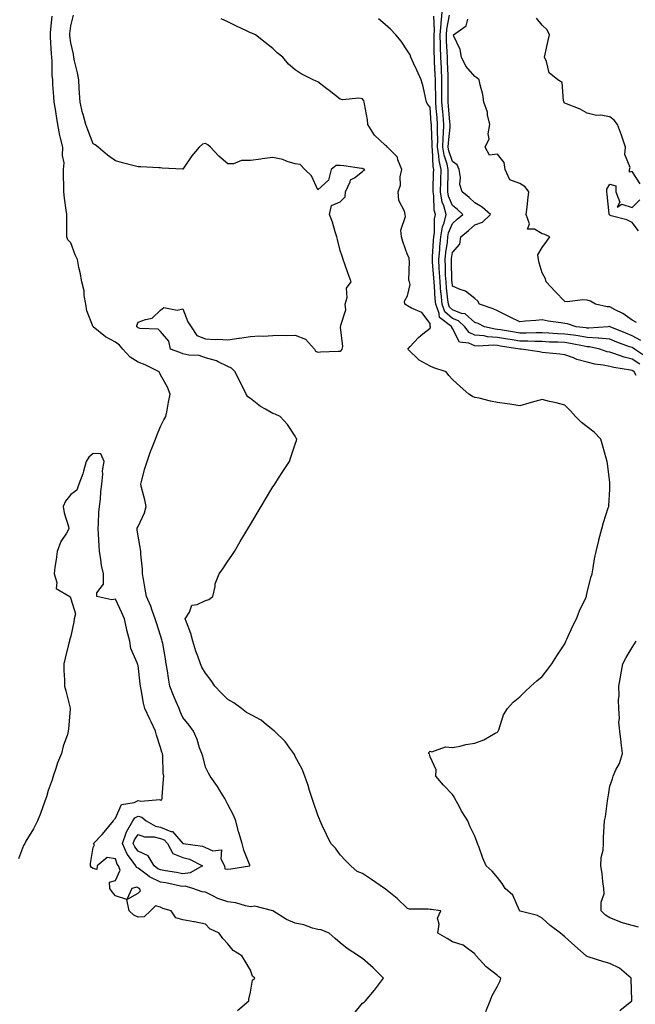
# Model space of a CAD drawing. Units: inches. Extents: x 947363 to 950003, y 7234538 to 7237178.
# Drawn here: x 948935 to 949209, y 7236250 to 7236689 of the extents above; entities that cross this region are included whole.
import ezdxf

# ---------------------------------------------------------------- set-up
doc = ezdxf.new("R2010")
doc.units = ezdxf.units.IN
doc.header["$MEASUREMENT"] = 0
doc.layers.add('Contour_94737234', color=7, linetype='Continuous', true_color=0xea682f)

msp = doc.modelspace()

# ---------------------------------------------------------------- linework, layer by layer
at = {"layer": 'Contour_94737234'}
for points in [[(949083.99, 7236245.98, 3190), (949088.05, 7236250.78, 3190), (949088.67, 7236251.3, 3190), (949089.29, 7236251.92, 3190), (949093.39, 7236256.58, 3190), (949095.16, 7236259.03, 3190), (949097.31, 7236261.92, 3190), (949092.7, 7236266.57, 3190), (949088.05, 7236270.71, 3190), (949087.31, 7236271.18, 3190), (949086.21, 7236271.92, 3190), (949081.21, 7236275.08, 3190), (949078.05, 7236277.7, 3190), (949075.8, 7236279.67, 3190), (949073.13, 7236281.92, 3190), (949069.54, 7236283.41, 3190), (949068.05, 7236283.57, 3190), (949065.77, 7236284.2, 3190), (949061.89, 7236285.76, 3190), (949058.05, 7236286.5, 3190), (949054.2, 7236288.07, 3190), (949048.07, 7236291.9, 3190), (949048.03, 7236291.92, 3190), (949040.06, 7236293.93, 3190), (949038.05, 7236293.71, 3190), (949035.82, 7236294.15, 3190), (949031.55, 7236295.42, 3190), (949028.05, 7236295.95, 3190), (949023.55, 7236297.42, 3190), (949021.31, 7236298.66, 3190), (949018.05, 7236300.16, 3190), (949016.54, 7236300.41, 3190), (949012.44, 7236301.92, 3190), (949009, 7236302.87, 3190), (949008.05, 7236302.76, 3190), (949007.01, 7236302.96, 3190), (949000.46, 7236304.33, 3190), (948998.05, 7236304.75, 3190), (948993.15, 7236307.02, 3190), (948992.18, 7236307.79, 3190), (948988.05, 7236310.88, 3190), (948987.36, 7236311.23, 3190), (948987.11, 7236311.92, 3190), (948984.7, 7236315.27, 3190), (948983.25, 7236317.12, 3190), (948981.14, 7236321.92, 3190), (948982.79, 7236326.66, 3190), (948982.87, 7236327.1, 3190), (948985.66, 7236331.92, 3190), (948986.63, 7236333.34, 3190), (948988.05, 7236334.03, 3190), (948989.73, 7236333.6, 3190), (948991.64, 7236331.92, 3190), (948995.81, 7236329.68, 3190), (948998.05, 7236329.21, 3190), (949002.69, 7236327.28, 3190), (949003.32, 7236327.19, 3190), (949008.05, 7236321.94, 3190), (949008.07, 7236321.94, 3190), (949008.12, 7236321.92, 3190), (949016.77, 7236320.64, 3190), (949018.05, 7236320.11, 3190), (949021.37, 7236318.6, 3190), (949025.16, 7236319.03, 3190), (949024.96, 7236315.01, 3190), (949026.53, 7236311.92, 3190), (949026.75, 7236310.62, 3190), (949028.05, 7236310.41, 3190), (949029.42, 7236310.55, 3190), (949037.85, 7236311.92, 3190), (949037.78, 7236312.19, 3190), (949035.11, 7236318.98, 3190), (949034.44, 7236321.92, 3190), (949032.9, 7236326.77, 3190), (949032.84, 7236327.13, 3190), (949031.65, 7236331.92, 3190), (949030.6, 7236334.47, 3190), (949028.05, 7236339.2, 3190), (949027.18, 7236341.05, 3190), (949026.63, 7236341.92, 3190), (949024.45, 7236345.52, 3190), (949023.42, 7236347.29, 3190), (949020.22, 7236351.92, 3190), (949019.38, 7236353.25, 3190), (949018.05, 7236355.84, 3190), (949016.83, 7236360.7, 3190), (949016.39, 7236361.92, 3190), (949015.45, 7236364.52, 3190), (949014.35, 7236368.22, 3190), (949012.72, 7236371.92, 3190), (949010.73, 7236374.6, 3190), (949008.05, 7236377.99, 3190), (949006.84, 7236380.71, 3190), (949006.28, 7236381.92, 3190), (949005.05, 7236384.92, 3190), (949003.84, 7236387.71, 3190), (949002.23, 7236391.92, 3190), (949001.57, 7236395.44, 3190), (949001.15, 7236398.82, 3190), (949000.62, 7236401.92, 3190), (949000.24, 7236404.11, 3190), (948999.02, 7236410.95, 3190), (948998.85, 7236411.92, 3190), (948998.67, 7236412.54, 3190), (948998.05, 7236414.51, 3190), (948996.27, 7236420.14, 3190), (948995.72, 7236421.92, 3190), (948994.32, 7236425.65, 3190), (948993.67, 7236427.55, 3190), (948991.82, 7236431.92, 3190), (948991.28, 7236435.15, 3190), (948990.47, 7236439.5, 3190), (948990.05, 7236441.92, 3190), (948990.08, 7236443.95, 3190), (948989.23, 7236450.74, 3190), (948989.25, 7236451.92, 3190), (948989.09, 7236452.96, 3190), (948988.05, 7236458.71, 3190), (948987.64, 7236461.51, 3190), (948987.59, 7236461.92, 3190), (948987.7, 7236462.27, 3190), (948988.05, 7236462.96, 3190), (948990.94, 7236469.03, 3190), (948991.67, 7236471.92, 3190), (948990.99, 7236474.86, 3190), (948989.63, 7236480.34, 3190), (948989.26, 7236481.92, 3190), (948989.76, 7236483.63, 3190), (948991.12, 7236488.85, 3190), (948992.09, 7236491.92, 3190), (948993.56, 7236496.41, 3190), (948994.32, 7236498.19, 3190), (948995.74, 7236501.92, 3190), (948996.39, 7236503.58, 3190), (948998.05, 7236507.56, 3190), (948999.49, 7236510.48, 3190), (949000.4, 7236511.92, 3190), (949001, 7236514.87, 3190), (949001.59, 7236518.38, 3190), (949002.37, 7236521.92, 3190), (949001.11, 7236524.98, 3190), (948998.05, 7236530.5, 3190), (948997.62, 7236531.49, 3190), (948997.47, 7236531.92, 3190), (948991.18, 7236535.05, 3190), (948988.05, 7236536.23, 3190), (948984.53, 7236538.4, 3190), (948981.2, 7236541.92, 3190), (948979.84, 7236543.71, 3190), (948978.05, 7236545.08, 3190), (948973.55, 7236547.42, 3190), (948968.07, 7236551.9, 3190), (948968.05, 7236551.92, 3190), (948965.21, 7236559.08, 3190), (948964.81, 7236561.92, 3190), (948964.08, 7236565.89, 3190), (948963.99, 7236567.86, 3190), (948962.94, 7236571.92, 3190), (948962.27, 7236576.14, 3190), (948961.72, 7236578.25, 3190), (948961.03, 7236581.92, 3190), (948960.09, 7236583.96, 3190), (948958.05, 7236589.35, 3190), (948956.76, 7236590.63, 3190), (948956.31, 7236591.92, 3190), (948956.26, 7236593.71, 3190), (948956.4, 7236600.27, 3190), (948956.35, 7236601.92, 3190), (948956.1, 7236603.87, 3190), (948955.34, 7236609.21, 3190), (948955.01, 7236611.92, 3190), (948955.02, 7236614.95, 3190), (948954.9, 7236618.77, 3190), (948954.91, 7236621.92, 3190), (948955.1, 7236624.87, 3190), (948954.35, 7236628.22, 3190), (948954.49, 7236631.92, 3190), (948953.43, 7236636.54, 3190), (948953.26, 7236637.13, 3190), (948952.36, 7236641.92, 3190), (948951.79, 7236645.66, 3190), (948951.24, 7236648.73, 3190), (948950.75, 7236651.92, 3190), (948950.58, 7236654.45, 3190), (948950.17, 7236659.8, 3190), (948950.03, 7236661.92, 3190), (948949.85, 7236663.72, 3190), (948949.81, 7236670.16, 3190), (948949.66, 7236671.92, 3190), (948949.53, 7236673.4, 3190), (948949.1, 7236680.87, 3190), (948949.02, 7236681.92, 3190), (948949.12, 7236682.99, 3190), (948949.8, 7236690.17, 3190)], [(949142.85, 7236247.12, 3189), (949144.79, 7236251.92, 3189), (949145.76, 7236254.21, 3189), (949148.05, 7236258.36, 3189), (949149.24, 7236260.73, 3189), (949149.56, 7236261.92, 3189), (949148.71, 7236262.58, 3189), (949148.05, 7236263.18, 3189), (949143.07, 7236266.94, 3189), (949138.66, 7236271.92, 3189), (949138.36, 7236272.23, 3189), (949138.05, 7236272.85, 3189), (949135.29, 7236274.68, 3189), (949132.78, 7236276.65, 3189), (949128.05, 7236278.13, 3189), (949125.71, 7236279.58, 3189), (949121.59, 7236281.92, 3189), (949122.15, 7236286.02, 3189), (949121.31, 7236288.66, 3189), (949122.8, 7236291.92, 3189), (949118.58, 7236292.45, 3189), (949118.05, 7236292.58, 3189), (949117.25, 7236292.72, 3189), (949108.86, 7236292.73, 3189), (949108.05, 7236292.94, 3189), (949103.48, 7236297.35, 3189), (949099.03, 7236300.94, 3189), (949098.05, 7236301.74, 3189), (949097.94, 7236301.81, 3189), (949097.78, 7236301.92, 3189), (949092, 7236305.87, 3189), (949088.05, 7236308.56, 3189), (949085.55, 7236309.42, 3189), (949082.73, 7236311.92, 3189), (949080.41, 7236314.28, 3189), (949078.05, 7236316.89, 3189), (949075.94, 7236319.81, 3189), (949073.9, 7236321.92, 3189), (949072, 7236325.87, 3189), (949070.03, 7236329.94, 3189), (949069.08, 7236331.92, 3189), (949068.81, 7236332.68, 3189), (949068.05, 7236334.5, 3189), (949066.22, 7236340.09, 3189), (949065.59, 7236341.92, 3189), (949064.43, 7236345.54, 3189), (949063.79, 7236347.66, 3189), (949062.36, 7236351.92, 3189), (949061.09, 7236354.96, 3189), (949058.05, 7236360.59, 3189), (949057.65, 7236361.52, 3189), (949057.44, 7236361.92, 3189), (949055.63, 7236364.34, 3189), (949053.48, 7236367.35, 3189), (949048.82, 7236371.92, 3189), (949048.39, 7236372.26, 3189), (949048.05, 7236372.49, 3189), (949045.21, 7236374.76, 3189), (949042.86, 7236376.73, 3189), (949038.05, 7236379.26, 3189), (949036.4, 7236380.27, 3189), (949034.1, 7236381.92, 3189), (949030.68, 7236384.55, 3189), (949028.05, 7236385.96, 3189), (949025.05, 7236388.92, 3189), (949022.28, 7236391.92, 3189), (949020.61, 7236394.48, 3189), (949018.05, 7236397.75, 3189), (949016.49, 7236400.36, 3189), (949015.81, 7236401.92, 3189), (949014.62, 7236405.35, 3189), (949013.71, 7236407.58, 3189), (949012.45, 7236411.92, 3189), (949011.53, 7236415.4, 3189), (949009.6, 7236420.37, 3189), (949009.09, 7236421.92, 3189), (949010.96, 7236424.83, 3189), (949012.01, 7236427.96, 3189), (949014.39, 7236428.26, 3189), (949018.05, 7236430.05, 3189), (949019.5, 7236430.47, 3189), (949021.36, 7236431.92, 3189), (949022.4, 7236436.27, 3189), (949022.45, 7236437.52, 3189), (949024.17, 7236441.92, 3189), (949025.79, 7236444.18, 3189), (949028.05, 7236447.54, 3189), (949029.83, 7236450.14, 3189), (949030.94, 7236451.92, 3189), (949033.57, 7236456.4, 3189), (949035.12, 7236458.99, 3189), (949036.86, 7236461.92, 3189), (949037.3, 7236462.67, 3189), (949038.05, 7236463.91, 3189), (949041.08, 7236468.89, 3189), (949042.84, 7236471.92, 3189), (949044.74, 7236475.23, 3189), (949048.05, 7236480.63, 3189), (949048.61, 7236481.36, 3189), (949048.99, 7236481.92, 3189), (949050.65, 7236484.52, 3189), (949052.5, 7236487.47, 3189), (949055.48, 7236491.92, 3189), (949056.12, 7236493.85, 3189), (949058.05, 7236499.61, 3189), (949058.64, 7236501.33, 3189), (949058.72, 7236501.92, 3189), (949058.5, 7236502.37, 3189), (949058.05, 7236503.28, 3189), (949054.6, 7236508.47, 3189), (949051.26, 7236511.92, 3189), (949049.09, 7236512.96, 3189), (949048.05, 7236513.26, 3189), (949044.78, 7236515.19, 3189), (949042.5, 7236516.37, 3189), (949038.05, 7236520.05, 3189), (949036.92, 7236520.79, 3189), (949036.24, 7236521.92, 3189), (949034.35, 7236525.62, 3189), (949033.46, 7236527.33, 3189), (949031.21, 7236531.92, 3189), (949029.59, 7236533.46, 3189), (949028.05, 7236534.19, 3189), (949023.65, 7236536.32, 3189), (949022.91, 7236536.78, 3189), (949018.05, 7236538.11, 3189), (949015.22, 7236539.09, 3189), (949010.63, 7236539.34, 3189), (949008.05, 7236539.91, 3189), (949006.58, 7236540.45, 3189), (949002.52, 7236541.92, 3189), (949001.69, 7236545.56, 3189), (948998.05, 7236549.85, 3189), (948996.95, 7236550.82, 3189), (948988.81, 7236551.16, 3189), (948988.05, 7236551.41, 3189), (948987.84, 7236551.71, 3189), (948987.55, 7236551.92, 3189), (948987.5, 7236552.47, 3189), (948988.05, 7236553.9, 3189), (948991.35, 7236555.22, 3189), (948994.29, 7236555.68, 3189), (948998.05, 7236559.25, 3189), (948999.52, 7236560.45, 3189), (949005.42, 7236559.29, 3189), (949008.05, 7236559.9, 3189), (949010.28, 7236554.15, 3189), (949011.7, 7236551.92, 3189), (949014.17, 7236548.04, 3189), (949018.05, 7236546.58, 3189), (949022.41, 7236546.28, 3189), (949023.63, 7236546.34, 3189), (949028.05, 7236546.11, 3189), (949032.91, 7236546.78, 3189), (949033.16, 7236546.81, 3189), (949038.05, 7236547.52, 3189), (949042.07, 7236547.9, 3189), (949043.93, 7236547.8, 3189), (949048.05, 7236548.09, 3189), (949051.79, 7236548.18, 3189), (949054.19, 7236548.06, 3189), (949058.05, 7236548.13, 3189), (949062.58, 7236546.45, 3189), (949066.64, 7236541.92, 3189), (949067.12, 7236540.99, 3189), (949068.05, 7236540.65, 3189), (949069.25, 7236540.72, 3189), (949077.21, 7236541.08, 3189), (949078.05, 7236541.13, 3189), (949078.55, 7236541.42, 3189), (949078.97, 7236541.92, 3189), (949079.27, 7236543.14, 3189), (949078.2, 7236551.77, 3189), (949078.3, 7236551.92, 3189), (949078.25, 7236552.12, 3189), (949080.51, 7236559.46, 3189), (949080.26, 7236561.92, 3189), (949081.08, 7236564.95, 3189), (949080.83, 7236569.14, 3189), (949082.86, 7236571.92, 3189), (949081.63, 7236575.5, 3189), (949080.13, 7236579.84, 3189), (949079.41, 7236581.92, 3189), (949079.05, 7236582.92, 3189), (949078.05, 7236585.85, 3189), (949076.92, 7236590.79, 3189), (949076.55, 7236591.92, 3189), (949075.8, 7236594.17, 3189), (949074.63, 7236598.5, 3189), (949073.3, 7236601.92, 3189), (949074.11, 7236605.86, 3189), (949078.05, 7236607.49, 3189), (949080.25, 7236609.72, 3189), (949080.39, 7236611.92, 3189), (949082.53, 7236616.4, 3189), (949082.69, 7236617.28, 3189), (949084.37, 7236618.24, 3189), (949088.05, 7236621.01, 3189), (949088.47, 7236621.5, 3189), (949088.96, 7236621.92, 3189), (949088.33, 7236622.2, 3189), (949088.05, 7236622.34, 3189), (949087.57, 7236622.4, 3189), (949079.66, 7236623.53, 3189), (949078.05, 7236623.73, 3189), (949076.25, 7236623.72, 3189), (949074.08, 7236621.92, 3189), (949072.81, 7236617.16, 3189), (949068.05, 7236612.82, 3189), (949065.2, 7236619.07, 3189), (949062.27, 7236621.92, 3189), (949060.23, 7236624.1, 3189), (949058.05, 7236624.45, 3189), (949054.45, 7236625.52, 3189), (949052.58, 7236626.45, 3189), (949048.05, 7236627.2, 3189), (949043.3, 7236626.67, 3189), (949042.68, 7236626.55, 3189), (949038.05, 7236625.95, 3189), (949034.03, 7236625.94, 3189), (949030.54, 7236624.41, 3189), (949028.05, 7236624.4, 3189), (949023.99, 7236627.86, 3189), (949020.31, 7236631.92, 3189), (949019.1, 7236632.97, 3189), (949018.05, 7236633.52, 3189), (949016.81, 7236633.16, 3189), (949015.32, 7236631.92, 3189), (949012, 7236627.97, 3189), (949008.05, 7236622.07, 3189), (949007.89, 7236622.08, 3189), (948998.72, 7236622.59, 3189), (948998.05, 7236622.62, 3189), (948997.3, 7236622.67, 3189), (948989.25, 7236623.12, 3189), (948988.05, 7236623.19, 3189), (948986.35, 7236623.62, 3189), (948981.08, 7236624.95, 3189), (948978.05, 7236625.74, 3189), (948974.43, 7236628.3, 3189), (948970.32, 7236631.92, 3189), (948968.98, 7236632.85, 3189), (948968.05, 7236633.38, 3189), (948965.72, 7236639.59, 3189), (948964.77, 7236641.92, 3189), (948963.58, 7236646.39, 3189), (948963.32, 7236647.19, 3189), (948962.22, 7236651.92, 3189), (948961.99, 7236655.86, 3189), (948961.85, 7236658.12, 3189), (948961.62, 7236661.92, 3189), (948961.12, 7236664.99, 3189), (948959.73, 7236670.24, 3189), (948959.4, 7236671.92, 3189), (948959.34, 7236673.21, 3189), (948958.05, 7236678.34, 3189), (948957.68, 7236681.55, 3189), (948957.65, 7236681.92, 3189), (948957.69, 7236682.28, 3189), (948958.05, 7236685.96, 3189), (948959.3, 7236690.67, 3189)], [(949211.46, 7236535.33, 3186), (949208.05, 7236537.55, 3186), (949204.49, 7236538.36, 3186), (949199.95, 7236540.02, 3186), (949198.05, 7236540.56, 3186), (949196.93, 7236540.8, 3186), (949193.68, 7236541.92, 3186), (949189.11, 7236542.98, 3186), (949188.05, 7236543.06, 3186), (949186.68, 7236543.29, 3186), (949180.61, 7236544.48, 3186), (949178.05, 7236544.88, 3186), (949174.95, 7236545.02, 3186), (949171.26, 7236545.13, 3186), (949168.05, 7236545.29, 3186), (949164.64, 7236545.33, 3186), (949161.63, 7236545.5, 3186), (949158.05, 7236545.54, 3186), (949153.72, 7236546.25, 3186), (949152.56, 7236546.43, 3186), (949148.05, 7236547.16, 3186), (949143.62, 7236547.49, 3186), (949142.15, 7236547.82, 3186), (949138.05, 7236548.21, 3186), (949135.49, 7236549.36, 3186), (949133.6, 7236551.92, 3186), (949130.71, 7236554.58, 3186), (949128.05, 7236555.6, 3186), (949124.69, 7236558.56, 3186), (949123.4, 7236561.92, 3186), (949122.94, 7236566.81, 3186), (949122.92, 7236567.05, 3186), (949122.49, 7236571.92, 3186), (949122.28, 7236576.15, 3186), (949122.14, 7236577.83, 3186), (949121.92, 7236581.92, 3186), (949122.34, 7236586.21, 3186), (949122.42, 7236587.55, 3186), (949122.88, 7236591.92, 3186), (949123.61, 7236596.36, 3186), (949124.37, 7236598.24, 3186), (949125.29, 7236601.92, 3186), (949124.2, 7236605.77, 3186), (949123.52, 7236607.39, 3186), (949122.66, 7236611.92, 3186), (949122.8, 7236616.67, 3186), (949122.82, 7236617.15, 3186), (949122.95, 7236621.92, 3186), (949122.08, 7236625.95, 3186), (949122.01, 7236627.96, 3186), (949121.38, 7236631.92, 3186), (949121.48, 7236635.35, 3186), (949121.33, 7236638.64, 3186), (949121.44, 7236641.92, 3186), (949121.17, 7236645.04, 3186), (949120.84, 7236649.13, 3186), (949120.61, 7236651.92, 3186), (949120.6, 7236654.47, 3186), (949120.49, 7236659.48, 3186), (949120.48, 7236661.92, 3186), (949120.37, 7236664.24, 3186), (949120.1, 7236669.87, 3186), (949120, 7236671.92, 3186), (949119.94, 7236673.81, 3186), (949119.91, 7236680.06, 3186), (949119.85, 7236681.92, 3186), (949119.98, 7236683.85, 3186), (949119.79, 7236690.18, 3186)], [(949214.45, 7236538.32, 3185), (949209.03, 7236541.92, 3185), (949208.51, 7236542.38, 3185), (949208.05, 7236542.63, 3185), (949206.91, 7236543.06, 3185), (949201.22, 7236545.09, 3185), (949198.05, 7236546.35, 3185), (949193.17, 7236546.8, 3185), (949192.97, 7236546.84, 3185), (949188.05, 7236547.17, 3185), (949183.98, 7236547.85, 3185), (949181.86, 7236548.11, 3185), (949178.05, 7236548.7, 3185), (949174.97, 7236548.84, 3185), (949170.88, 7236549.09, 3185), (949168.05, 7236549.21, 3185), (949165.38, 7236549.25, 3185), (949160.86, 7236549.11, 3185), (949158.05, 7236549.14, 3185), (949155.66, 7236549.53, 3185), (949149.41, 7236550.56, 3185), (949148.05, 7236550.78, 3185), (949146.99, 7236550.86, 3185), (949142.24, 7236551.92, 3185), (949139.48, 7236553.35, 3185), (949138.05, 7236553.88, 3185), (949133.75, 7236557.62, 3185), (949132.09, 7236557.88, 3185), (949128.05, 7236559.44, 3185), (949126.73, 7236560.6, 3185), (949126.22, 7236561.92, 3185), (949126.03, 7236563.94, 3185), (949125.4, 7236569.27, 3185), (949125.17, 7236571.92, 3185), (949125.01, 7236574.96, 3185), (949124.92, 7236578.8, 3185), (949124.76, 7236581.92, 3185), (949125.05, 7236584.92, 3185), (949125.76, 7236589.63, 3185), (949126.01, 7236591.92, 3185), (949126.3, 7236593.67, 3185), (949128.05, 7236597.95, 3185), (949130.18, 7236599.79, 3185), (949132.66, 7236601.92, 3185), (949130.25, 7236604.12, 3185), (949128.05, 7236605.88, 3185), (949126.25, 7236610.12, 3185), (949125.91, 7236611.92, 3185), (949125.98, 7236613.99, 3185), (949126.15, 7236620.02, 3185), (949126.19, 7236621.92, 3185), (949125.69, 7236624.28, 3185), (949124.37, 7236628.24, 3185), (949123.78, 7236631.92, 3185), (949123.9, 7236636.07, 3185), (949124.09, 7236637.96, 3185), (949124.21, 7236641.92, 3185), (949123.85, 7236646.12, 3185), (949123.71, 7236647.58, 3185), (949123.34, 7236651.92, 3185), (949123.33, 7236656.64, 3185), (949123.34, 7236657.21, 3185), (949123.33, 7236661.92, 3185), (949123.11, 7236666.86, 3185), (949123.11, 7236666.98, 3185), (949122.87, 7236671.92, 3185), (949122.74, 7236676.61, 3185), (949122.73, 7236677.24, 3185), (949122.59, 7236681.92, 3185), (949122.95, 7236686.82, 3185), (949122.94, 7236687.03, 3185), (949123.38, 7236691.92, 3185)], [(949211.97, 7236545.84, 3184), (949208.05, 7236547.96, 3184), (949205.17, 7236549.04, 3184), (949198.21, 7236551.92, 3184), (949198.12, 7236551.99, 3184), (949198.05, 7236552.03, 3184), (949197.94, 7236552.03, 3184), (949197.33, 7236551.92, 3184), (949188.72, 7236551.25, 3184), (949188.05, 7236551.3, 3184), (949187.51, 7236551.38, 3184), (949183.15, 7236551.92, 3184), (949179.31, 7236553.18, 3184), (949178.05, 7236553.33, 3184), (949176.32, 7236553.65, 3184), (949170.6, 7236554.47, 3184), (949168.05, 7236555, 3184), (949165.2, 7236554.77, 3184), (949160.5, 7236554.37, 3184), (949158.05, 7236554.18, 3184), (949153.72, 7236556.25, 3184), (949152.81, 7236556.68, 3184), (949148.05, 7236559.06, 3184), (949146.09, 7236559.96, 3184), (949140.04, 7236561.92, 3184), (949139.38, 7236563.25, 3184), (949138.05, 7236564.51, 3184), (949133.83, 7236567.7, 3184), (949131.5, 7236568.47, 3184), (949128.05, 7236570.06, 3184), (949127.85, 7236571.72, 3184), (949127.84, 7236571.92, 3184), (949127.83, 7236572.14, 3184), (949127.62, 7236581.49, 3184), (949127.6, 7236581.92, 3184), (949127.64, 7236582.33, 3184), (949128.05, 7236585.03, 3184), (949131.32, 7236588.65, 3184), (949131.75, 7236591.92, 3184), (949135.12, 7236594.85, 3184), (949138.05, 7236597.36, 3184), (949141.42, 7236598.55, 3184), (949144.92, 7236601.92, 3184), (949141.28, 7236605.15, 3184), (949138.05, 7236607.13, 3184), (949135.53, 7236609.4, 3184), (949132.34, 7236611.92, 3184), (949131.35, 7236615.22, 3184), (949131.59, 7236618.38, 3184), (949131, 7236621.92, 3184), (949130.19, 7236624.06, 3184), (949128.05, 7236625.47, 3184), (949126.44, 7236630.31, 3184), (949126.18, 7236631.92, 3184), (949126.23, 7236633.74, 3184), (949126.96, 7236640.83, 3184), (949126.99, 7236641.92, 3184), (949126.89, 7236643.08, 3184), (949126.23, 7236650.1, 3184), (949126.08, 7236651.92, 3184), (949126.07, 7236653.9, 3184), (949126.18, 7236660.05, 3184), (949126.18, 7236661.92, 3184), (949126.1, 7236663.87, 3184), (949125.85, 7236669.72, 3184), (949125.76, 7236671.92, 3184), (949125.68, 7236674.29, 3184), (949125.41, 7236679.28, 3184), (949125.34, 7236681.92, 3184), (949125.52, 7236684.45, 3184), (949126.7, 7236690.57, 3184)], [(949202.49, 7236247.48, 3188), (949207.87, 7236251.92, 3188), (949207.87, 7236252.1, 3188), (949207.61, 7236261.48, 3188), (949207.62, 7236261.92, 3188), (949202.47, 7236266.34, 3188), (949198.05, 7236268.47, 3188), (949195.4, 7236269.27, 3188), (949188.53, 7236271.44, 3188), (949188.05, 7236271.59, 3188), (949187.83, 7236271.7, 3188), (949187.52, 7236271.92, 3188), (949182.49, 7236276.36, 3188), (949178.05, 7236280.28, 3188), (949177.15, 7236281.02, 3188), (949176.08, 7236281.92, 3188), (949171.53, 7236285.4, 3188), (949168.05, 7236288.63, 3188), (949165.92, 7236289.79, 3188), (949158.19, 7236291.78, 3188), (949158.05, 7236291.83, 3188), (949158.01, 7236291.88, 3188), (949158, 7236291.92, 3188), (949157.93, 7236292.04, 3188), (949154.98, 7236298.85, 3188), (949151.49, 7236301.92, 3188), (949150.21, 7236304.08, 3188), (949148.05, 7236306.81, 3188), (949145.65, 7236309.52, 3188), (949143.01, 7236311.92, 3188), (949141.52, 7236315.39, 3188), (949139.88, 7236320.09, 3188), (949139.17, 7236321.92, 3188), (949138.86, 7236322.73, 3188), (949138.05, 7236325.21, 3188), (949135.81, 7236329.68, 3188), (949134.94, 7236331.92, 3188), (949132.24, 7236336.11, 3188), (949130.46, 7236339.51, 3188), (949129.12, 7236341.92, 3188), (949128.85, 7236342.72, 3188), (949128.05, 7236343.73, 3188), (949124.04, 7236347.91, 3188), (949120.69, 7236351.92, 3188), (949120.83, 7236354.7, 3188), (949118.05, 7236360.54, 3188), (949117.76, 7236361.63, 3188), (949117.54, 7236361.92, 3188), (949117.58, 7236362.39, 3188), (949118.05, 7236362.98, 3188), (949118.88, 7236362.75, 3188), (949125.01, 7236364.96, 3188), (949128.05, 7236364.65, 3188), (949131.42, 7236365.29, 3188), (949134.05, 7236365.92, 3188), (949138.05, 7236366.58, 3188), (949141.98, 7236367.99, 3188), (949147.08, 7236370.95, 3188), (949148.05, 7236371.44, 3188), (949148.28, 7236371.69, 3188), (949148.39, 7236371.92, 3188), (949148.65, 7236372.52, 3188), (949150.81, 7236379.16, 3188), (949152.55, 7236381.92, 3188), (949155.12, 7236384.85, 3188), (949158.05, 7236387.17, 3188), (949160.34, 7236389.63, 3188), (949162.98, 7236391.92, 3188), (949165.6, 7236394.37, 3188), (949168.05, 7236396.22, 3188), (949170.54, 7236399.43, 3188), (949172.3, 7236401.92, 3188), (949174.54, 7236405.43, 3188), (949178.05, 7236410.79, 3188), (949178.38, 7236411.59, 3188), (949178.53, 7236411.92, 3188), (949178.96, 7236412.83, 3188), (949181.47, 7236418.5, 3188), (949183.26, 7236421.92, 3188), (949184.53, 7236425.44, 3188), (949187.35, 7236431.22, 3188), (949187.65, 7236431.92, 3188), (949187.71, 7236432.26, 3188), (949188.05, 7236433.66, 3188), (949189.71, 7236440.26, 3188), (949190.18, 7236441.92, 3188), (949190.69, 7236444.56, 3188), (949191.29, 7236448.68, 3188), (949191.98, 7236451.92, 3188), (949193.14, 7236456.83, 3188), (949193.22, 7236457.09, 3188), (949194.49, 7236461.92, 3188), (949195.23, 7236464.74, 3188), (949197.43, 7236471.3, 3188), (949197.61, 7236471.92, 3188), (949197.69, 7236472.28, 3188), (949198.05, 7236479.57, 3188), (949198.13, 7236481.84, 3188), (949198.12, 7236481.92, 3188), (949198.12, 7236481.99, 3188), (949198.05, 7236482.74, 3188), (949197.05, 7236490.92, 3188), (949196.97, 7236491.92, 3188), (949196.52, 7236493.45, 3188), (949194.94, 7236498.81, 3188), (949194.04, 7236501.92, 3188), (949191.17, 7236505.04, 3188), (949188.05, 7236507.41, 3188), (949185.46, 7236509.33, 3188), (949182.84, 7236511.92, 3188), (949180.56, 7236514.43, 3188), (949178.05, 7236517.03, 3188), (949174.26, 7236518.13, 3188), (949171.25, 7236518.72, 3188), (949168.05, 7236519.54, 3188), (949164.74, 7236518.61, 3188), (949162.1, 7236517.87, 3188), (949158.05, 7236516.75, 3188), (949153.6, 7236517.47, 3188), (949152.37, 7236517.6, 3188), (949148.05, 7236518.25, 3188), (949144.96, 7236518.83, 3188), (949139.87, 7236520.1, 3188), (949138.05, 7236520.49, 3188), (949137.01, 7236520.88, 3188), (949135.33, 7236521.92, 3188), (949131.4, 7236525.27, 3188), (949128.05, 7236528.44, 3188), (949126.38, 7236530.25, 3188), (949125.2, 7236531.92, 3188), (949119.76, 7236533.63, 3188), (949118.05, 7236534.39, 3188), (949113.25, 7236537.12, 3188), (949108.16, 7236541.92, 3188), (949109.26, 7236543.13, 3188), (949112.85, 7236547.12, 3188), (949114.86, 7236548.73, 3188), (949118.05, 7236551.36, 3188), (949118.25, 7236551.72, 3188), (949118.23, 7236551.92, 3188), (949118.13, 7236552, 3188), (949118.05, 7236553.44, 3188), (949114.37, 7236558.24, 3188), (949109.75, 7236560.22, 3188), (949108.05, 7236561.22, 3188), (949107.61, 7236561.48, 3188), (949106.8, 7236561.92, 3188), (949106.63, 7236563.34, 3188), (949108.05, 7236565.71, 3188), (949109.19, 7236570.78, 3188), (949108.92, 7236571.92, 3188), (949108.67, 7236572.55, 3188), (949108.91, 7236581.06, 3188), (949108.72, 7236581.92, 3188), (949108.7, 7236582.57, 3188), (949108.05, 7236584.01, 3188), (949105.94, 7236589.81, 3188), (949105.36, 7236591.92, 3188), (949105.08, 7236594.89, 3188), (949107.16, 7236601.03, 3188), (949106.92, 7236601.92, 3188), (949106.65, 7236603.32, 3188), (949104.2, 7236608.07, 3188), (949103.89, 7236611.92, 3188), (949104.96, 7236615.01, 3188), (949104.81, 7236618.68, 3188), (949105.43, 7236621.92, 3188), (949103.7, 7236626.27, 3188), (949103.55, 7236627.42, 3188), (949099.09, 7236631.92, 3188), (949098.66, 7236632.53, 3188), (949098.05, 7236632.81, 3188), (949093.33, 7236637.2, 3188), (949090.41, 7236641.92, 3188), (949090.23, 7236644.1, 3188), (949088.8, 7236651.17, 3188), (949088.71, 7236651.92, 3188), (949088.59, 7236652.46, 3188), (949088.05, 7236653.38, 3188), (949086.3, 7236653.67, 3188), (949079.06, 7236652.93, 3188), (949078.05, 7236653.25, 3188), (949073.18, 7236657.05, 3188), (949072.07, 7236657.9, 3188), (949068.05, 7236660.98, 3188), (949067.38, 7236661.25, 3188), (949066.02, 7236661.92, 3188), (949060.68, 7236664.55, 3188), (949058.05, 7236666.26, 3188), (949055.01, 7236668.88, 3188), (949052.55, 7236671.92, 3188), (949049.99, 7236673.86, 3188), (949048.05, 7236675.74, 3188), (949044.65, 7236678.52, 3188), (949040.33, 7236681.92, 3188), (949038.68, 7236682.55, 3188), (949038.05, 7236682.84, 3188), (949036.26, 7236683.71, 3188), (949031.88, 7236685.75, 3188), (949028.05, 7236687.73, 3188), (949025.06, 7236688.93, 3188)], [(949209.77, 7236530.2, 3187), (949209, 7236531.92, 3187), (949208.4, 7236532.27, 3187), (949208.05, 7236532.5, 3187), (949207.31, 7236532.66, 3187), (949199.85, 7236533.72, 3187), (949198.05, 7236534.23, 3187), (949195.14, 7236534.83, 3187), (949191.37, 7236535.24, 3187), (949188.05, 7236536.1, 3187), (949183.48, 7236537.35, 3187), (949181.91, 7236538.06, 3187), (949178.05, 7236539.47, 3187), (949175.89, 7236539.76, 3187), (949169.66, 7236540.31, 3187), (949168.05, 7236540.5, 3187), (949166.83, 7236540.7, 3187), (949158.65, 7236541.92, 3187), (949158.08, 7236541.95, 3187), (949158.05, 7236541.95, 3187), (949158.01, 7236541.96, 3187), (949149.46, 7236543.33, 3187), (949148.05, 7236543.55, 3187), (949146.29, 7236543.68, 3187), (949139.41, 7236543.28, 3187), (949138.05, 7236543.41, 3187), (949135.34, 7236544.63, 3187), (949131.17, 7236545.05, 3187), (949128.05, 7236551.13, 3187), (949127.71, 7236551.58, 3187), (949127.69, 7236551.92, 3187), (949122.25, 7236556.12, 3187), (949122.16, 7236557.81, 3187), (949120.57, 7236561.92, 3187), (949120.35, 7236564.22, 3187), (949119.99, 7236569.98, 3187), (949119.83, 7236571.92, 3187), (949119.74, 7236573.61, 3187), (949119.14, 7236580.83, 3187), (949119.09, 7236581.92, 3187), (949119.19, 7236583.06, 3187), (949119.58, 7236590.39, 3187), (949119.75, 7236591.92, 3187), (949120.08, 7236593.95, 3187), (949119.97, 7236600, 3187), (949120.46, 7236601.92, 3187), (949119.92, 7236603.8, 3187), (949119.71, 7236610.26, 3187), (949119.4, 7236611.92, 3187), (949119.44, 7236613.31, 3187), (949119.66, 7236620.31, 3187), (949119.71, 7236621.92, 3187), (949119.42, 7236623.29, 3187), (949119.15, 7236630.82, 3187), (949118.98, 7236631.92, 3187), (949119.01, 7236632.88, 3187), (949118.64, 7236641.33, 3187), (949118.66, 7236641.92, 3187), (949118.61, 7236642.48, 3187), (949118.05, 7236649.63, 3187), (949117.05, 7236650.92, 3187), (949116.5, 7236651.92, 3187), (949116, 7236653.97, 3187), (949114.99, 7236658.86, 3187), (949114.17, 7236661.92, 3187), (949112.23, 7236666.1, 3187), (949110.72, 7236669.25, 3187), (949109.45, 7236671.92, 3187), (949109.14, 7236673.01, 3187), (949108.05, 7236674.78, 3187), (949105.26, 7236679.13, 3187), (949102.81, 7236681.92, 3187), (949100.46, 7236684.33, 3187), (949098.05, 7236686.41, 3187), (949095.09, 7236688.96, 3187)], [(949209.91, 7236553.78, 3183), (949208.05, 7236554.82, 3183), (949203.9, 7236557.77, 3183), (949200.55, 7236559.42, 3183), (949198.05, 7236560.8, 3183), (949196.95, 7236560.82, 3183), (949191.75, 7236561.92, 3183), (949189.43, 7236563.3, 3183), (949188.05, 7236563.75, 3183), (949186.07, 7236563.9, 3183), (949179.1, 7236562.97, 3183), (949178.05, 7236563.1, 3183), (949173.74, 7236567.61, 3183), (949169.79, 7236571.92, 3183), (949169.43, 7236573.3, 3183), (949168.05, 7236575.93, 3183), (949166.57, 7236580.44, 3183), (949166.38, 7236581.92, 3183), (949166, 7236583.97, 3183), (949168.05, 7236587.25, 3183), (949170.01, 7236589.96, 3183), (949171.4, 7236591.92, 3183), (949169.11, 7236592.98, 3183), (949168.05, 7236593.29, 3183), (949164.6, 7236595.37, 3183), (949161.52, 7236595.39, 3183), (949162.29, 7236597.68, 3183), (949160.88, 7236601.92, 3183), (949161.26, 7236605.13, 3183), (949161.64, 7236608.33, 3183), (949162.07, 7236611.92, 3183), (949160.34, 7236614.21, 3183), (949158.05, 7236615.69, 3183), (949153.51, 7236617.38, 3183), (949151.49, 7236621.92, 3183), (949151.13, 7236625, 3183), (949148.05, 7236628.71, 3183), (949144.51, 7236628.38, 3183), (949142.62, 7236631.92, 3183), (949144.44, 7236635.53, 3183), (949143.92, 7236637.79, 3183), (949144.63, 7236641.92, 3183), (949143.64, 7236646.33, 3183), (949143.58, 7236647.45, 3183), (949142, 7236651.92, 3183), (949141.52, 7236655.39, 3183), (949140.41, 7236659.56, 3183), (949140, 7236661.92, 3183), (949138.88, 7236662.75, 3183), (949138.05, 7236663.29, 3183), (949134.01, 7236667.88, 3183), (949132.01, 7236671.92, 3183), (949131.53, 7236675.4, 3183), (949128.7, 7236681.27, 3183), (949128.54, 7236681.92, 3183), (949134.12, 7236685.85, 3183), (949134.95, 7236688.82, 3183)], [(949211.61, 7236615.48, 3182), (949208.05, 7236621.1, 3182), (949206.93, 7236620.8, 3182), (949206.9, 7236621.92, 3182), (949207.21, 7236622.76, 3182), (949204.75, 7236628.62, 3182), (949205.07, 7236631.92, 3182), (949203.6, 7236636.37, 3182), (949203.36, 7236637.23, 3182), (949201.53, 7236641.92, 3182), (949199.98, 7236643.85, 3182), (949198.05, 7236645.41, 3182), (949193.9, 7236646.07, 3182), (949192.14, 7236646.01, 3182), (949188.05, 7236647.04, 3182), (949184.95, 7236648.82, 3182), (949178.76, 7236651.21, 3182), (949178.05, 7236651.53, 3182), (949177.79, 7236651.66, 3182), (949177.72, 7236651.92, 3182), (949177.48, 7236652.49, 3182), (949176.82, 7236660.69, 3182), (949174.98, 7236661.92, 3182), (949171.07, 7236664.94, 3182), (949169.92, 7236670.05, 3182), (949169.03, 7236671.92, 3182), (949169.34, 7236673.21, 3182), (949170.64, 7236679.33, 3182), (949171.28, 7236681.92, 3182), (949170.27, 7236684.14, 3182), (949168.05, 7236686.24, 3182), (949165.45, 7236689.32, 3182)], [(949210.82, 7236594.69, 3182), (949208.05, 7236598.34, 3182), (949205.67, 7236599.54, 3182), (949198.65, 7236601.32, 3182), (949198.05, 7236601.54, 3182), (949197.9, 7236601.77, 3182), (949197.84, 7236601.92, 3182), (949197.81, 7236602.16, 3182), (949196.93, 7236610.8, 3182), (949196.81, 7236611.92, 3182), (949196.79, 7236613.18, 3182), (949198.05, 7236615.4, 3182), (949200.76, 7236614.63, 3182), (949200.73, 7236611.92, 3182), (949202.63, 7236607.34, 3182), (949201.34, 7236605.21, 3182), (949203.41, 7236606.56, 3182), (949208.05, 7236604.97, 3182), (949211.5, 7236608.47, 3182)], [(949032.38, 7236247.59, 3191), (949037.42, 7236251.92, 3191), (949037.37, 7236252.6, 3191), (949038.05, 7236255.67, 3191), (949038.98, 7236260.99, 3191), (949040.09, 7236261.92, 3191), (949039.04, 7236262.91, 3191), (949038.05, 7236265.44, 3191), (949035.67, 7236269.54, 3191), (949034.3, 7236271.92, 3191), (949030.34, 7236274.21, 3191), (949028.05, 7236277.16, 3191), (949025.77, 7236279.64, 3191), (949024.17, 7236281.92, 3191), (949020.02, 7236283.89, 3191), (949018.05, 7236286.01, 3191), (949013.22, 7236287.09, 3191), (949012.88, 7236287.09, 3191), (949008.05, 7236287.84, 3191), (949004.92, 7236288.8, 3191), (949002.77, 7236291.92, 3191), (948999.15, 7236293.02, 3191), (948998.05, 7236293.6, 3191), (948995.78, 7236294.19, 3191), (948993.55, 7236291.92, 3191), (948990.77, 7236289.2, 3191), (948988.05, 7236289.12, 3191), (948986.16, 7236290.03, 3191), (948984.02, 7236291.92, 3191), (948983.06, 7236296.91, 3191), (948988.05, 7236299.75, 3191), (948989.14, 7236300.83, 3191), (948988.69, 7236301.92, 3191), (948988.21, 7236302.08, 3191), (948988.05, 7236302.2, 3191), (948987.48, 7236302.49, 3191), (948985.34, 7236301.92, 3191), (948983.04, 7236296.93, 3191), (948978.05, 7236298.57, 3191), (948976.53, 7236300.4, 3191), (948975.49, 7236301.92, 3191), (948975.35, 7236304.62, 3191), (948978.05, 7236305.37, 3191), (948980.02, 7236309.95, 3191), (948979.33, 7236311.92, 3191), (948978.79, 7236312.66, 3191), (948978.05, 7236315.12, 3191), (948974.26, 7236315.71, 3191), (948969.78, 7236311.92, 3191), (948969.64, 7236310.33, 3191), (948968.05, 7236310.72, 3191), (948967.3, 7236311.17, 3191), (948966.8, 7236311.92, 3191), (948966.94, 7236313.03, 3191), (948968.05, 7236320.16, 3191), (948968.66, 7236321.31, 3191), (948968.26, 7236321.92, 3191), (948972, 7236325.87, 3191), (948973.02, 7236326.95, 3191), (948977.15, 7236331.92, 3191), (948977.35, 7236332.62, 3191), (948978.05, 7236333.15, 3191), (948980.67, 7236339.3, 3191), (948986.28, 7236340.15, 3191), (948988.05, 7236341.01, 3191), (948989.28, 7236340.69, 3191), (948997.67, 7236341.54, 3191), (948998.05, 7236341.25, 3191), (948998.58, 7236341.39, 3191), (948998.72, 7236341.92, 3191), (948998.8, 7236342.67, 3191), (948999.42, 7236350.55, 3191), (948999.56, 7236351.92, 3191), (948999.27, 7236353.14, 3191), (948999.06, 7236360.91, 3191), (948998.88, 7236361.92, 3191), (948998.68, 7236362.55, 3191), (948998.05, 7236364.65, 3191), (948996.21, 7236370.08, 3191), (948995.86, 7236371.92, 3191), (948993.9, 7236376.07, 3191), (948993.36, 7236377.23, 3191), (948991.09, 7236381.92, 3191), (948990.44, 7236384.31, 3191), (948989.49, 7236390.48, 3191), (948989.16, 7236391.92, 3191), (948989.05, 7236392.92, 3191), (948988.05, 7236401.08, 3191), (948987.79, 7236401.66, 3191), (948987.75, 7236401.92, 3191), (948987.65, 7236402.32, 3191), (948984.81, 7236408.68, 3191), (948984.36, 7236411.92, 3191), (948983, 7236416.87, 3191), (948982.99, 7236416.98, 3191), (948982.07, 7236421.92, 3191), (948980.78, 7236424.65, 3191), (948978.05, 7236430.61, 3191), (948976.44, 7236430.31, 3191), (948969.75, 7236431.92, 3191), (948969.64, 7236433.51, 3191), (948972.62, 7236437.35, 3191), (948972.59, 7236441.92, 3191), (948971.79, 7236445.66, 3191), (948971.49, 7236448.48, 3191), (948970.88, 7236451.92, 3191), (948970.7, 7236454.57, 3191), (948970.37, 7236459.6, 3191), (948970.22, 7236461.92, 3191), (948970.44, 7236464.31, 3191), (948970.58, 7236469.39, 3191), (948970.86, 7236471.92, 3191), (948971.29, 7236475.16, 3191), (948971.44, 7236478.53, 3191), (948971.99, 7236481.92, 3191), (948972.42, 7236486.29, 3191), (948972.14, 7236487.83, 3191), (948972.9, 7236491.92, 3191), (948971.45, 7236495.32, 3191), (948968.05, 7236495.57, 3191), (948966.08, 7236493.89, 3191), (948964.96, 7236491.92, 3191), (948963.7, 7236487.57, 3191), (948963.49, 7236486.48, 3191), (948961.72, 7236481.92, 3191), (948960.77, 7236479.2, 3191), (948958.05, 7236477.19, 3191), (948955.67, 7236474.3, 3191), (948954.72, 7236471.92, 3191), (948955.2, 7236469.07, 3191), (948957.01, 7236462.96, 3191), (948957.23, 7236461.92, 3191), (948956.14, 7236460.01, 3191), (948953.69, 7236456.28, 3191), (948952.01, 7236451.92, 3191), (948951.62, 7236448.35, 3191), (948951.05, 7236444.92, 3191), (948950.7, 7236441.92, 3191), (948951.95, 7236438.02, 3191), (948951.59, 7236435.46, 3191), (948957.6, 7236431.92, 3191), (948957.8, 7236431.67, 3191), (948958.05, 7236430.81, 3191), (948960.24, 7236424.11, 3191), (948959.56, 7236421.92, 3191), (948959.45, 7236420.52, 3191), (948958.05, 7236414.22, 3191), (948957.57, 7236412.4, 3191), (948957.46, 7236411.92, 3191), (948957.27, 7236411.14, 3191), (948955.58, 7236404.39, 3191), (948954.98, 7236401.92, 3191), (948955.07, 7236398.94, 3191), (948955.25, 7236394.72, 3191), (948955.34, 7236391.92, 3191), (948955.96, 7236389.83, 3191), (948957.84, 7236382.13, 3191), (948957.89, 7236381.92, 3191), (948957.87, 7236381.74, 3191), (948957.08, 7236372.89, 3191), (948956.98, 7236371.92, 3191), (948956.56, 7236370.43, 3191), (948954.76, 7236365.21, 3191), (948954.01, 7236361.92, 3191), (948952.18, 7236357.79, 3191), (948951.47, 7236355.34, 3191), (948950.25, 7236351.92, 3191), (948949.79, 7236350.18, 3191), (948948.05, 7236345.42, 3191), (948947.3, 7236342.67, 3191), (948947.01, 7236341.92, 3191), (948946.39, 7236340.26, 3191), (948944.67, 7236335.3, 3191), (948943.27, 7236331.92, 3191), (948941.55, 7236328.42, 3191), (948938.05, 7236322.98, 3191), (948937.74, 7236322.23, 3191), (948937.56, 7236321.92, 3191), (948937.07, 7236320.94, 3191), (948934.83, 7236315.14, 3191)], [(949210.84, 7236284.71, 3187), (949208.05, 7236285.32, 3187), (949203.21, 7236286.76, 3187), (949202.94, 7236286.81, 3187), (949198.05, 7236288.86, 3187), (949196.17, 7236290.04, 3187), (949194.29, 7236291.92, 3187), (949194.2, 7236295.77, 3187), (949195.59, 7236299.46, 3187), (949195.45, 7236301.92, 3187), (949195, 7236304.97, 3187), (949194.66, 7236308.53, 3187), (949194.12, 7236311.92, 3187), (949194.27, 7236315.7, 3187), (949195.12, 7236318.99, 3187), (949195.28, 7236321.92, 3187), (949195.34, 7236324.63, 3187), (949195.61, 7236329.48, 3187), (949195.66, 7236331.92, 3187), (949196.25, 7236333.72, 3187), (949197, 7236340.87, 3187), (949197.25, 7236341.92, 3187), (949197.38, 7236342.59, 3187), (949198.05, 7236347.46, 3187), (949199.29, 7236350.68, 3187), (949199.54, 7236351.92, 3187), (949200.85, 7236354.72, 3187), (949202.47, 7236357.5, 3187), (949203.79, 7236361.92, 3187), (949203.22, 7236366.75, 3187), (949203.18, 7236367.05, 3187), (949202.6, 7236371.92, 3187), (949202.1, 7236375.97, 3187), (949202.47, 7236377.5, 3187), (949202.18, 7236381.92, 3187), (949201.95, 7236385.82, 3187), (949202.22, 7236387.75, 3187), (949202.04, 7236391.92, 3187), (949203, 7236396.87, 3187), (949203.01, 7236396.96, 3187), (949203.93, 7236401.92, 3187), (949205.32, 7236404.65, 3187), (949208.05, 7236409.12, 3187), (949209.16, 7236410.81, 3187), (949209.81, 7236411.92, 3187)]]:
    msp.add_polyline3d(points, dxfattribs=at)
msp.add_polyline3d([(949008.05, 7236308.43, 3189), (949005.11, 7236308.98, 3189), (949000.25, 7236309.72, 3189), (948998.05, 7236310.1, 3189), (948996.81, 7236310.68, 3189), (948995.27, 7236311.92, 3189), (948992.58, 7236316.45, 3189), (948988.05, 7236318.5, 3189), (948986.55, 7236320.42, 3189), (948985.88, 7236321.92, 3189), (948986.45, 7236323.52, 3189), (948988.05, 7236325.88, 3189), (948990.94, 7236324.81, 3189), (948995.18, 7236324.79, 3189), (948998.05, 7236324.18, 3189), (948999.64, 7236323.51, 3189), (949001.16, 7236321.92, 3189), (949003.51, 7236317.38, 3189), (949008.05, 7236315.73, 3189), (949011.02, 7236314.89, 3189), (949016.71, 7236311.92, 3189), (949011.2, 7236308.77, 3189)], close=True, dxfattribs=at)

doc.saveas('drawing.dxf')
